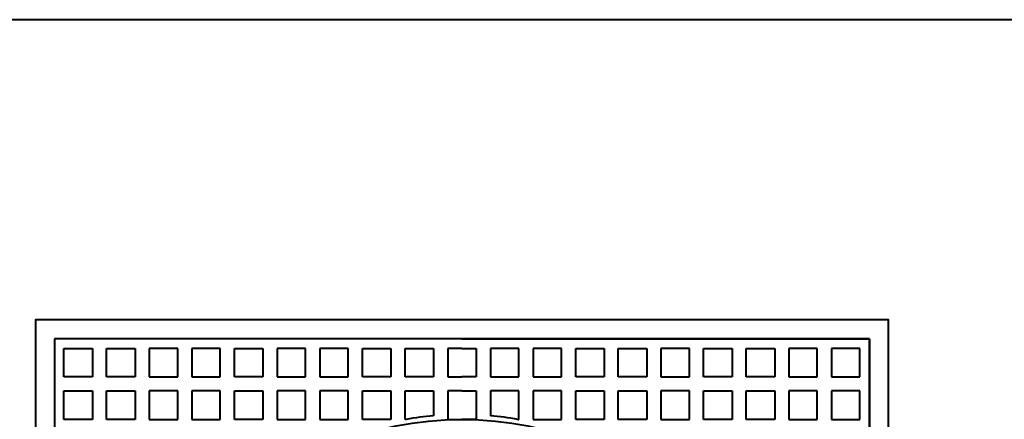
# Model space of a CAD drawing. Units: inches. Extents: x 35635 to 38900, y -6378 to -4396.
# Drawn here: x 36267 to 37306, y -4818 to -4396 of the extents above; entities that cross this region are included whole.
import ezdxf

# ---------------------------------------------------------------- set-up
doc = ezdxf.new("R2010")
doc.units = ezdxf.units.IN
doc.header["$MEASUREMENT"] = 0
doc.layers.add('thay', color=13, linetype='Continuous')

msp = doc.modelspace()

# ---------------------------------------------------------------- linework, layer by layer
at = {"layer": 'thay', "color": 7, "lineweight": 40}
for p, q in [((36303.79, -4732.9), (36303.79, -5592.9)), ((37163.79, -4732.9), (36303.79, -4732.9)), ((36303.79, -4732.9), (36303.79, -5592.9)), ((36733.79, -4732.9), (36303.79, -4732.9)), ((36733.79, -4732.9), (37163.79, -4732.9)), ((37163.79, -5592.9), (37163.79, -4732.9)), ((37163.79, -4732.9), (37163.79, -5592.9)), ((36313.79, -4742.9), (36343.79, -4742.9)), ((36313.79, -4772.9), (36313.79, -4742.9)), ((36343.79, -4742.9), (36343.79, -4772.9)), ((36358.79, -4742.9), (36388.79, -4742.9)), ((36358.79, -4772.9), (36358.79, -4742.9)), ((36388.79, -4742.9), (36388.79, -4772.9)), ((36433.79, -4742.9), (36403.79, -4742.9)), ((36403.79, -4742.9), (36403.79, -4772.9)), ((36433.79, -4772.9), (36433.79, -4742.9)), ((36478.79, -4742.9), (36448.79, -4742.9)), ((36448.79, -4742.9), (36448.79, -4772.9)), ((36478.79, -4772.9), (36478.79, -4742.9)), ((36493.79, -4742.9), (36523.79, -4742.9)), ((36493.79, -4772.9), (36493.79, -4742.9)), ((36523.79, -4742.9), (36523.79, -4772.9)), ((36568.79, -4742.9), (36538.79, -4742.9)), ((36538.79, -4742.9), (36538.79, -4772.9)), ((36568.79, -4772.9), (36568.79, -4742.9)), ((36613.79, -4742.9), (36583.79, -4742.9)), ((36583.79, -4742.9), (36583.79, -4772.9)), ((36613.79, -4772.9), (36613.79, -4742.9)), ((36628.79, -4742.9), (36658.79, -4742.9)), ((36628.79, -4772.9), (36628.79, -4742.9)), ((36658.79, -4742.9), (36658.79, -4772.9)), ((36673.79, -4742.9), (36703.79, -4742.9)), ((36673.79, -4772.9), (36673.79, -4742.9)), ((36703.79, -4742.9), (36703.79, -4772.9)), ((36733.79, -4742.9), (36718.79, -4742.9)), ((36718.79, -4742.9), (36718.79, -4772.9)), ((36733.79, -4742.9), (36748.79, -4742.9)), ((36748.79, -4742.9), (36748.79, -4772.9)), ((36793.79, -4742.9), (36763.79, -4742.9)), ((36763.79, -4742.9), (36763.79, -4772.9)), ((36793.79, -4772.9), (36793.79, -4742.9)), ((36838.79, -4742.9), (36808.79, -4742.9)), ((36808.79, -4742.9), (36808.79, -4772.9)), ((36838.79, -4772.9), (36838.79, -4742.9)), ((36853.79, -4742.9), (36883.79, -4742.9)), ((36853.79, -4772.9), (36853.79, -4742.9)), ((36883.79, -4742.9), (36883.79, -4772.9)), ((36898.79, -4742.9), (36928.79, -4742.9)), ((36898.79, -4772.9), (36898.79, -4742.9)), ((36928.79, -4742.9), (36928.79, -4772.9)), ((36973.79, -4742.9), (36943.79, -4742.9)), ((36943.79, -4742.9), (36943.79, -4772.9)), ((36973.79, -4772.9), (36973.79, -4742.9)), ((36988.79, -4742.9), (37018.79, -4742.9)), ((36988.79, -4772.9), (36988.79, -4742.9)), ((37018.79, -4742.9), (37018.79, -4772.9)), ((37033.79, -4742.9), (37063.79, -4742.9)), ((37033.79, -4772.9), (37033.79, -4742.9)), ((37063.79, -4742.9), (37063.79, -4772.9)), ((37108.79, -4742.9), (37078.79, -4742.9)), ((37078.79, -4742.9), (37078.79, -4772.9)), ((37108.79, -4772.9), (37108.79, -4742.9)), ((37153.79, -4742.9), (37123.79, -4742.9)), ((37123.79, -4742.9), (37123.79, -4772.9)), ((37153.79, -4772.9), (37153.79, -4742.9)), ((36343.79, -4772.9), (36313.79, -4772.9)), ((36388.79, -4772.9), (36358.79, -4772.9)), ((36403.79, -4772.9), (36433.79, -4772.9)), ((36448.79, -4772.9), (36478.79, -4772.9)), ((36523.79, -4772.9), (36493.79, -4772.9)), ((36538.79, -4772.9), (36568.79, -4772.9)), ((36583.79, -4772.9), (36613.79, -4772.9)), ((36658.79, -4772.9), (36628.79, -4772.9)), ((36703.79, -4772.9), (36673.79, -4772.9)), ((36718.79, -4772.9), (36733.79, -4772.9)), ((36748.79, -4772.9), (36733.79, -4772.9)), ((36763.79, -4772.9), (36793.79, -4772.9)), ((36808.79, -4772.9), (36838.79, -4772.9)), ((36883.79, -4772.9), (36853.79, -4772.9)), ((36928.79, -4772.9), (36898.79, -4772.9)), ((36943.79, -4772.9), (36973.79, -4772.9)), ((37018.79, -4772.9), (36988.79, -4772.9)), ((37063.79, -4772.9), (37033.79, -4772.9)), ((37078.79, -4772.9), (37108.79, -4772.9)), ((37123.79, -4772.9), (37153.79, -4772.9)), ((36313.79, -4787.9), (36343.79, -4787.9)), ((36313.79, -4817.9), (36313.79, -4787.9)), ((36343.79, -4787.9), (36343.79, -4817.9)), ((36358.79, -4787.9), (36388.79, -4787.9)), ((36358.79, -4817.9), (36358.79, -4787.9)), ((36388.79, -4787.9), (36388.79, -4817.9)), ((36433.79, -4787.9), (36403.79, -4787.9)), ((36403.79, -4787.9), (36403.79, -4817.9)), ((36433.79, -4817.9), (36433.79, -4787.9)), ((36478.79, -4787.9), (36448.79, -4787.9)), ((36448.79, -4787.9), (36448.79, -4817.9)), ((36478.79, -4817.9), (36478.79, -4787.9)), ((36493.79, -4787.9), (36523.79, -4787.9)), ((36493.79, -4817.9), (36493.79, -4787.9)), ((36523.79, -4787.9), (36523.79, -4817.9)), ((36568.79, -4787.9), (36538.79, -4787.9)), ((36538.79, -4787.9), (36538.79, -4817.9)), ((36568.79, -4817.9), (36568.79, -4787.9)), ((36613.79, -4787.9), (36583.79, -4787.9)), ((36583.79, -4787.9), (36583.79, -4817.9)), ((36613.79, -4817.9), (36613.79, -4787.9)), ((36628.79, -4787.9), (36658.79, -4787.9)), ((36628.79, -4817.9), (36628.79, -4787.9)), ((36658.79, -4787.9), (36658.79, -4817.9)), ((36673.79, -4787.9), (36703.79, -4787.9)), ((36673.79, -4817.9), (36673.79, -4787.9)), ((36703.79, -4787.9), (36703.79, -4814.18)), ((36733.79, -4787.9), (36718.79, -4787.9)), ((36718.79, -4787.9), (36718.79, -4817.9)), ((36733.79, -4787.9), (36748.79, -4787.9)), ((36748.79, -4787.9), (36748.79, -4817.9)), ((36793.79, -4787.9), (36763.79, -4787.9)), ((36763.79, -4787.9), (36763.79, -4814.18)), ((36793.79, -4817.9), (36793.79, -4787.9)), ((36838.79, -4787.9), (36808.79, -4787.9)), ((36808.79, -4787.9), (36808.79, -4817.9)), ((36838.79, -4817.9), (36838.79, -4787.9)), ((36853.79, -4787.9), (36883.79, -4787.9)), ((36853.79, -4817.9), (36853.79, -4787.9)), ((36883.79, -4787.9), (36883.79, -4817.9)), ((36898.79, -4787.9), (36928.79, -4787.9)), ((36898.79, -4817.9), (36898.79, -4787.9)), ((36928.79, -4787.9), (36928.79, -4817.9)), ((36973.79, -4787.9), (36943.79, -4787.9)), ((36943.79, -4787.9), (36943.79, -4817.9)), ((36973.79, -4817.9), (36973.79, -4787.9)), ((36988.79, -4787.9), (37018.79, -4787.9)), ((36988.79, -4817.9), (36988.79, -4787.9)), ((37018.79, -4787.9), (37018.79, -4817.9)), ((37033.79, -4787.9), (37063.79, -4787.9)), ((37033.79, -4817.9), (37033.79, -4787.9)), ((37063.79, -4787.9), (37063.79, -4817.9)), ((37108.79, -4787.9), (37078.79, -4787.9)), ((37078.79, -4787.9), (37078.79, -4817.9)), ((37108.79, -4817.9), (37108.79, -4787.9)), ((37153.79, -4787.9), (37123.79, -4787.9)), ((37123.79, -4787.9), (37123.79, -4817.9)), ((37153.79, -4817.9), (37153.79, -4787.9)), ((36343.79, -4817.9), (36313.79, -4817.9)), ((36388.79, -4817.9), (36358.79, -4817.9)), ((36403.79, -4817.9), (36433.79, -4817.9)), ((36448.79, -4817.9), (36478.79, -4817.9)), ((36523.79, -4817.9), (36493.79, -4817.9)), ((36538.79, -4817.9), (36568.79, -4817.9)), ((36583.79, -4817.9), (36613.79, -4817.9)), ((36658.79, -4817.9), (36628.79, -4817.9)), ((36674.84, -4817.9), (36673.79, -4817.9)), ((36718.79, -4817.9), (36733.79, -4817.9)), ((36748.79, -4817.9), (36733.79, -4817.9)), ((36792.74, -4817.9), (36793.79, -4817.9)), ((36808.79, -4817.9), (36838.79, -4817.9)), ((36883.79, -4817.9), (36853.79, -4817.9)), ((36928.79, -4817.9), (36898.79, -4817.9)), ((36943.79, -4817.9), (36973.79, -4817.9)), ((37018.79, -4817.9), (36988.79, -4817.9)), ((37063.79, -4817.9), (37033.79, -4817.9)), ((37078.79, -4817.9), (37108.79, -4817.9)), ((37123.79, -4817.9), (37153.79, -4817.9))]:
    msp.add_line(p, q, dxfattribs=at)
for points in [[(35635.33, -4395.59), (38900.45, -4395.59), (38900.45, -6378.12), (35635.33, -6378.12)], [(36283.79, -5612.9), (37183.79, -5612.9), (37183.79, -4712.9), (36283.79, -4712.9)]]:
    msp.add_lwpolyline(points, close=True, dxfattribs=at)
msp.add_circle((36733.79, -5162.9), 345, dxfattribs=at)
for start, end in [(94.9171, 99.69632), (80.30368, 85.0829)]:
    msp.add_arc((36733.79, -5162.9), 350, start, end, dxfattribs=at)

doc.saveas('drawing.dxf')
